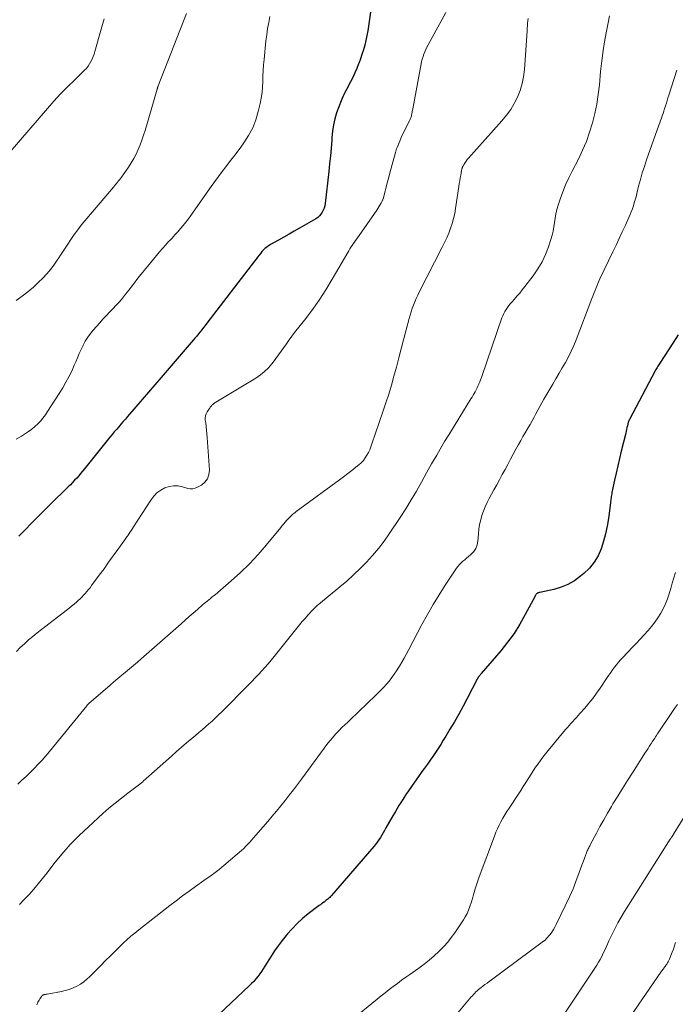
# Model space of a CAD drawing. Units: feet. Extents: x 2049992 to 2055023, y 540000 to 545005.
# Drawn here: x 2050271 to 2050408, y 544065 to 544271 of the extents above; entities that cross this region are included whole.
import ezdxf

# ---------------------------------------------------------------- set-up
doc = ezdxf.new("R2010")
doc.units = ezdxf.units.FT
doc.header["$LTSCALE"] = 100
doc.header["$MEASUREMENT"] = 0
doc.layers.add('CONTOUR INDEX', color=32, linetype='Continuous', lineweight=25)
doc.layers.add('CONTOUR INTERMEDIATE', color=40, linetype='Continuous', lineweight=15)

msp = doc.modelspace()

# ---------------------------------------------------------------- linework, layer by layer
at = {"layer": 'CONTOUR INDEX', "flags": 128}
for points, elevation in [([(2050344.31, 544272.35), (2050343.93, 544269.43), (2050343.77, 544268.43), (2050343.59, 544267.44), (2050343.37, 544266.45), (2050343.12, 544265.47), (2050342.84, 544264.5), (2050342.54, 544263.53), (2050342.21, 544262.57), (2050341.87, 544261.61), (2050341.86, 544261.56), (2050341.48, 544260.6), (2050341.07, 544259.64), (2050340.62, 544258.71), (2050340.15, 544257.78), (2050339.32, 544256.22), (2050338.72, 544255.04), (2050338.18, 544253.84), (2050337.7, 544252.61), (2050337.27, 544251.36), (2050336.91, 544250.09), (2050336.62, 544248.8), (2050336.42, 544247.5), (2050336.28, 544246.19), (2050336.24, 544245.58), (2050336.11, 544243.96), (2050335.97, 544242.34), (2050335.8, 544240.72), (2050335.63, 544239.11), (2050334.86, 544232.4), (2050334.77, 544231.93), (2050334.65, 544231.46), (2050334.47, 544231.02), (2050334.26, 544230.59), (2050333.99, 544230.19), (2050333.69, 544229.83), (2050333.33, 544229.52), (2050332.94, 544229.25), (2050329.51, 544227.27), (2050328.43, 544226.65), (2050327.34, 544226.03), (2050326.25, 544225.41), (2050325.16, 544224.79), (2050323.49, 544223.84), (2050323.24, 544223.7), (2050322.99, 544223.54), (2050322.75, 544223.37), (2050322.52, 544223.2), (2050322.29, 544223.02), (2050322.08, 544222.82), (2050321.88, 544222.61), (2050321.69, 544222.39), (2050321.42, 544222.04), (2050321.1, 544221.64), (2050320.78, 544221.23), (2050320.47, 544220.83), (2050320.16, 544220.42), (2050310.22, 544207.43), (2050309.87, 544206.98), (2050309.52, 544206.54), (2050309.17, 544206.09), (2050308.81, 544205.65), (2050308.45, 544205.22), (2050308.08, 544204.78), (2050307.72, 544204.35), (2050307.35, 544203.92), (2050300.69, 544196.13), (2050299.37, 544194.59), (2050298.05, 544193.06), (2050296.72, 544191.52), (2050295.39, 544189.99), (2050293.67, 544188.01), (2050293.2, 544187.47), (2050292.73, 544186.93), (2050292.26, 544186.39), (2050291.8, 544185.85), (2050291.33, 544185.31), (2050290.87, 544184.77), (2050290.41, 544184.22), (2050289.96, 544183.67), (2050284.68, 544177.11), (2050284.28, 544176.61), (2050283.87, 544176.12), (2050283.46, 544175.63), (2050283.04, 544175.15), (2050282.61, 544174.68), (2050282.18, 544174.21), (2050281.73, 544173.75), (2050281.27, 544173.3), (2050279.95, 544172.03), (2050278.83, 544170.94), (2050277.72, 544169.85), (2050276.61, 544168.75), (2050275.51, 544167.65), (2050273.34, 544165.44), (2050272.55, 544164.64), (2050271.77, 544163.83), (2050270.99, 544163.01)], 760), ([(2050408.48, 544205.06), (2050407.43, 544203.3), (2050404.85, 544199.34), (2050404.7, 544199.12), (2050404.55, 544198.9), (2050404.41, 544198.68), (2050404.26, 544198.46), (2050404.12, 544198.23), (2050403.98, 544198.01), (2050403.85, 544197.78), (2050403.72, 544197.55), (2050398.36, 544187.37), (2050398.32, 544187.3), (2050398.28, 544187.23), (2050398.25, 544187.16), (2050398.21, 544187.09), (2050398.15, 544186.98), (2050398.15, 544186.96), (2050398.14, 544186.95), (2050398.13, 544186.93), (2050398.13, 544186.91), (2050398.1, 544186.85), (2050398.1, 544186.83), (2050398.09, 544186.82), (2050398.09, 544186.8), (2050398.08, 544186.78), (2050397.92, 544186.06), (2050397.83, 544185.68), (2050397.74, 544185.3), (2050397.65, 544184.92), (2050397.56, 544184.55), (2050396.64, 544180.77), (2050396.27, 544179.25), (2050395.92, 544177.73), (2050395.58, 544176.2), (2050395.24, 544174.68), (2050394.7, 544172.11), (2050394.64, 544171.85), (2050394.59, 544171.58), (2050394.55, 544171.32), (2050394.5, 544171.05), (2050394.47, 544170.78), (2050394.43, 544170.51), (2050394.39, 544170.25), (2050394.36, 544169.98), (2050393.96, 544166.73), (2050393.71, 544165.12), (2050393.38, 544163.53), (2050392.95, 544161.96), (2050392.45, 544160.42), (2050391.79, 544158.96), (2050390.99, 544157.59), (2050389.98, 544156.37), (2050388.84, 544155.25), (2050388.15, 544154.66), (2050386.87, 544153.74), (2050385.52, 544152.95), (2050384.08, 544152.37), (2050382.57, 544151.93), (2050379.64, 544151.29), (2050379.54, 544151.27), (2050379.44, 544151.24), (2050379.34, 544151.21), (2050379.24, 544151.18), (2050379.15, 544151.13), (2050379.07, 544151.08), (2050378.99, 544151.01), (2050378.92, 544150.94), (2050378.91, 544150.91), (2050378.84, 544150.82), (2050378.77, 544150.72), (2050378.71, 544150.62), (2050378.65, 544150.52), (2050376.62, 544146.66), (2050375.49, 544144.68), (2050374.27, 544142.74), (2050372.92, 544140.9), (2050371.49, 544139.11), (2050367.43, 544134.37), (2050367.33, 544134.24), (2050367.22, 544134.11), (2050367.12, 544133.99), (2050367.02, 544133.86), (2050366.91, 544133.72), (2050366.86, 544133.66), (2050366.82, 544133.6), (2050366.78, 544133.54), (2050366.74, 544133.47), (2050366.7, 544133.4), (2050366.66, 544133.34), (2050366.63, 544133.27), (2050366.59, 544133.2), (2050364.51, 544129.18), (2050363.65, 544127.56), (2050362.76, 544125.94), (2050361.85, 544124.34), (2050360.91, 544122.75), (2050360.04, 544121.3), (2050359.52, 544120.45), (2050358.98, 544119.61), (2050358.44, 544118.77), (2050357.89, 544117.94), (2050357.33, 544117.11), (2050356.76, 544116.29), (2050356.19, 544115.47), (2050355.61, 544114.66), (2050355.14, 544114.02), (2050354.33, 544112.88), (2050353.52, 544111.74), (2050352.73, 544110.6), (2050351.93, 544109.45), (2050351.86, 544109.34), (2050351.05, 544108.12), (2050350.26, 544106.89), (2050349.51, 544105.63), (2050348.78, 544104.36), (2050347.56, 544102.17), (2050347.27, 544101.66), (2050346.98, 544101.16), (2050346.69, 544100.65), (2050346.39, 544100.16), (2050346.08, 544099.67), (2050345.75, 544099.19), (2050345.39, 544098.73), (2050345.02, 544098.28), (2050336.18, 544088.08), (2050336, 544087.89), (2050335.82, 544087.7), (2050335.63, 544087.52), (2050335.43, 544087.34), (2050335.41, 544087.32), (2050335.22, 544087.16), (2050335.02, 544087.01), (2050334.83, 544086.86), (2050334.63, 544086.72), (2050334.57, 544086.67), (2050334.33, 544086.51), (2050334.1, 544086.34), (2050333.87, 544086.17), (2050333.65, 544086), (2050331.35, 544084.23), (2050330.17, 544083.26), (2050329.04, 544082.25), (2050327.98, 544081.16), (2050326.97, 544080.02), (2050326.71, 544079.72), (2050325.88, 544078.68), (2050325.08, 544077.62), (2050324.32, 544076.53), (2050323.59, 544075.41), (2050322.32, 544073.37), (2050321.96, 544072.81), (2050321.59, 544072.26), (2050321.21, 544071.73), (2050320.81, 544071.2), (2050320.4, 544070.68), (2050319.97, 544070.18), (2050319.52, 544069.7), (2050319.05, 544069.24), (2050308.96, 544059.7)], 740)]:
    msp.add_lwpolyline(points, dxfattribs=dict(at, elevation=elevation))
at = {"layer": 'CONTOUR INTERMEDIATE', "flags": 128}
for points, elevation in [([(2050288.77, 544270.97), (2050288.14, 544268.78), (2050286.84, 544264.15), (2050286.67, 544263.6), (2050286.48, 544263.06), (2050286.26, 544262.53), (2050286.02, 544262.02), (2050285.74, 544261.52), (2050285.43, 544261.05), (2050285.07, 544260.61), (2050284.68, 544260.2), (2050282.56, 544258.16), (2050281.1, 544256.72), (2050279.67, 544255.26), (2050278.29, 544253.76), (2050276.93, 544252.23), (2050269.17, 544243.22)], 772), ([(2050305.98, 544272.03), (2050300.07, 544256.98), (2050300.03, 544256.89), (2050300, 544256.8), (2050299.97, 544256.7), (2050299.93, 544256.61), (2050299.9, 544256.52), (2050299.87, 544256.42), (2050299.84, 544256.33), (2050299.82, 544256.24), (2050297.3, 544247.64), (2050296.99, 544246.64), (2050296.65, 544245.64), (2050296.28, 544244.66), (2050295.89, 544243.68), (2050295.45, 544242.73), (2050294.97, 544241.8), (2050294.43, 544240.9), (2050293.86, 544240.02), (2050292.4, 544237.91), (2050292.2, 544237.64), (2050292, 544237.38), (2050291.79, 544237.12), (2050291.57, 544236.86), (2050291.35, 544236.61), (2050291.13, 544236.36), (2050290.91, 544236.1), (2050290.69, 544235.85), (2050284.77, 544228.83), (2050284, 544227.89), (2050283.25, 544226.92), (2050282.54, 544225.94), (2050281.84, 544224.94), (2050281.17, 544223.92), (2050280.5, 544222.9), (2050279.83, 544221.88), (2050279.18, 544220.85), (2050279.13, 544220.78), (2050278.42, 544219.74), (2050277.66, 544218.74), (2050276.84, 544217.78), (2050275.98, 544216.87), (2050275.1, 544215.99), (2050274, 544214.96), (2050272.85, 544213.97), (2050271.65, 544213.06), (2050270.4, 544212.19)], 768), ([(2050323.34, 544271.43), (2050323.09, 544270.16), (2050322.86, 544268.89), (2050322.68, 544267.61), (2050322.52, 544266.33), (2050322.12, 544262.48), (2050322.02, 544261.33), (2050321.94, 544260.17), (2050321.89, 544259.01), (2050321.86, 544257.85), (2050321.81, 544256.69), (2050321.72, 544255.54), (2050321.54, 544254.4), (2050321.32, 544253.26), (2050320.93, 544251.59), (2050320.41, 544249.85), (2050319.76, 544248.17), (2050318.91, 544246.58), (2050317.92, 544245.06), (2050317.26, 544244.17), (2050316.5, 544243.14), (2050315.72, 544242.12), (2050314.94, 544241.1), (2050314.15, 544240.1), (2050313.36, 544239.08), (2050312.59, 544238.06), (2050311.83, 544237.03), (2050311.09, 544235.98), (2050306.86, 544229.93), (2050306.34, 544229.22), (2050305.81, 544228.52), (2050305.26, 544227.83), (2050304.69, 544227.17), (2050304.11, 544226.51), (2050303.52, 544225.86), (2050302.93, 544225.21), (2050302.33, 544224.57), (2050302.22, 544224.46), (2050301.58, 544223.76), (2050300.94, 544223.05), (2050300.32, 544222.32), (2050299.7, 544221.59), (2050297.78, 544219.25), (2050296.79, 544218.04), (2050295.82, 544216.82), (2050294.86, 544215.59), (2050293.9, 544214.36), (2050293.23, 544213.48), (2050292.61, 544212.7), (2050291.96, 544211.93), (2050291.29, 544211.19), (2050290.6, 544210.46), (2050289.9, 544209.75), (2050289.2, 544209.02), (2050288.52, 544208.29), (2050287.85, 544207.54), (2050286.5, 544206.03), (2050285.9, 544205.28), (2050285.34, 544204.51), (2050284.84, 544203.7), (2050284.39, 544202.86), (2050284.38, 544202.83), (2050283.97, 544201.97), (2050283.58, 544201.11), (2050283.2, 544200.25), (2050282.83, 544199.38), (2050282.54, 544198.68), (2050282.01, 544197.48), (2050281.43, 544196.29), (2050280.79, 544195.14), (2050280.12, 544194), (2050276.96, 544189.01), (2050276.5, 544188.33), (2050276.01, 544187.67), (2050275.47, 544187.05), (2050274.91, 544186.45), (2050274.31, 544185.89), (2050273.68, 544185.36), (2050273.02, 544184.88), (2050272.34, 544184.42), (2050271.53, 544183.91), (2050270.42, 544183.23)], 764), ([(2050360.06, 544272.28), (2050356.36, 544265.48), (2050356.11, 544265.01), (2050355.88, 544264.54), (2050355.66, 544264.05), (2050355.46, 544263.56), (2050355.29, 544263.06), (2050355.13, 544262.55), (2050355, 544262.04), (2050354.88, 544261.52), (2050353.13, 544252.17), (2050353.09, 544251.92), (2050353.04, 544251.68), (2050353, 544251.43), (2050352.96, 544251.19), (2050352.94, 544251.07), (2050352.9, 544250.89), (2050352.86, 544250.7), (2050352.81, 544250.52), (2050352.75, 544250.34), (2050352.68, 544250.16), (2050352.61, 544249.99), (2050352.54, 544249.82), (2050352.45, 544249.65), (2050351.85, 544248.48), (2050351.47, 544247.72), (2050351.1, 544246.96), (2050350.75, 544246.19), (2050350.42, 544245.41), (2050349.87, 544244.1), (2050349.77, 544243.85), (2050349.68, 544243.6), (2050349.6, 544243.34), (2050349.52, 544243.09), (2050348.31, 544238.51), (2050348.07, 544237.62), (2050347.84, 544236.73), (2050347.6, 544235.84), (2050347.36, 544234.96), (2050346.94, 544233.36), (2050346.91, 544233.27), (2050346.88, 544233.18), (2050346.84, 544233.1), (2050346.8, 544233.01), (2050346.5, 544232.45), (2050346.3, 544232.09), (2050346.09, 544231.74), (2050345.86, 544231.39), (2050345.63, 544231.04), (2050341.45, 544225.06), (2050341.21, 544224.71), (2050340.97, 544224.36), (2050340.73, 544224.01), (2050340.49, 544223.66), (2050340.26, 544223.3), (2050340.03, 544222.94), (2050339.81, 544222.58), (2050339.59, 544222.22), (2050336.35, 544216.64), (2050335, 544214.42), (2050333.59, 544212.25), (2050332.1, 544210.13), (2050330.54, 544208.06), (2050328.51, 544205.48), (2050327.92, 544204.72), (2050327.35, 544203.95), (2050326.79, 544203.18), (2050326.25, 544202.4), (2050325.7, 544201.61), (2050325.14, 544200.84), (2050324.58, 544200.07), (2050324, 544199.31), (2050323.77, 544199.01), (2050323.03, 544198.15), (2050322.23, 544197.35), (2050321.35, 544196.65), (2050320.41, 544196.01), (2050312.08, 544190.99), (2050311.93, 544190.89), (2050311.79, 544190.8), (2050311.65, 544190.69), (2050311.52, 544190.58), (2050311.39, 544190.46), (2050311.26, 544190.34), (2050311.15, 544190.21), (2050311.03, 544190.07), (2050311.02, 544190.05), (2050310.9, 544189.91), (2050310.79, 544189.76), (2050310.68, 544189.6), (2050310.58, 544189.45), (2050310.27, 544188.97), (2050310.06, 544188.56), (2050309.91, 544188.14), (2050309.86, 544187.7), (2050309.87, 544187.24), (2050309.95, 544186.66), (2050310.04, 544185.9), (2050310.12, 544185.14), (2050310.19, 544184.38), (2050310.25, 544183.61), (2050310.73, 544176.82), (2050310.63, 544175.87), (2050310.35, 544175.02), (2050309.8, 544174.31), (2050309.08, 544173.69), (2050308.27, 544173.22), (2050307.77, 544173.01), (2050307.26, 544172.89), (2050306.74, 544172.89), (2050306.2, 544172.99), (2050305.14, 544173.33), (2050304.19, 544173.51), (2050303.26, 544173.56), (2050302.33, 544173.4), (2050301.42, 544173.09), (2050300.57, 544172.61), (2050299.79, 544172.04), (2050299.12, 544171.35), (2050298.52, 544170.57), (2050294.9, 544164.99), (2050294.68, 544164.65), (2050294.46, 544164.3), (2050294.23, 544163.96), (2050294.01, 544163.61), (2050293.78, 544163.27), (2050293.55, 544162.93), (2050293.32, 544162.59), (2050293.08, 544162.25), (2050291.64, 544160.25), (2050290.68, 544158.91), (2050289.71, 544157.58), (2050288.74, 544156.25), (2050287.76, 544154.92), (2050286.13, 544152.71), (2050285.82, 544152.29), (2050285.5, 544151.88), (2050285.17, 544151.48), (2050284.83, 544151.09), (2050284.48, 544150.7), (2050284.12, 544150.33), (2050283.75, 544149.97), (2050283.37, 544149.61), (2050283.07, 544149.35), (2050282.53, 544148.88), (2050281.99, 544148.41), (2050281.43, 544147.96), (2050280.87, 544147.52), (2050276.62, 544144.28), (2050275.7, 544143.57), (2050274.79, 544142.85), (2050273.89, 544142.12), (2050273, 544141.38), (2050272.13, 544140.61), (2050271.28, 544139.82), (2050270.47, 544138.99)], 756), ([(2050377.2, 544271.04), (2050377.15, 544270.53), (2050377.1, 544270.01), (2050377.06, 544269.49), (2050377.02, 544268.97), (2050376.98, 544268.45), (2050376.42, 544260.34), (2050376.24, 544258.87), (2050375.96, 544257.42), (2050375.52, 544256), (2050374.99, 544254.62), (2050374.31, 544253.29), (2050373.57, 544252.01), (2050372.7, 544250.81), (2050371.76, 544249.65), (2050364.76, 544241.88), (2050364.51, 544241.58), (2050364.28, 544241.28), (2050364.07, 544240.96), (2050363.87, 544240.63), (2050363.61, 544240.16), (2050363.55, 544240.05), (2050363.5, 544239.95), (2050363.46, 544239.84), (2050363.42, 544239.73), (2050363.39, 544239.62), (2050363.36, 544239.5), (2050363.33, 544239.39), (2050363.31, 544239.27), (2050363.14, 544238.33), (2050363.03, 544237.74), (2050362.94, 544237.15), (2050362.84, 544236.56), (2050362.75, 544235.97), (2050362.08, 544231.4), (2050361.9, 544230.34), (2050361.66, 544229.29), (2050361.37, 544228.26), (2050361.03, 544227.24), (2050360.64, 544226.23), (2050360.23, 544225.24), (2050359.78, 544224.26), (2050359.31, 544223.29), (2050354.51, 544213.93), (2050354.19, 544213.27), (2050353.88, 544212.6), (2050353.58, 544211.92), (2050353.31, 544211.23), (2050353.05, 544210.54), (2050352.81, 544209.84), (2050352.59, 544209.14), (2050352.39, 544208.43), (2050351.23, 544203.97), (2050350.73, 544202.09), (2050350.23, 544200.2), (2050349.72, 544198.31), (2050349.21, 544196.43), (2050348.68, 544194.55), (2050348.12, 544192.68), (2050347.53, 544190.82), (2050346.92, 544188.97), (2050344.63, 544182.28), (2050344.4, 544181.67), (2050344.16, 544181.06), (2050343.88, 544180.48), (2050343.58, 544179.9), (2050343.23, 544179.35), (2050342.85, 544178.83), (2050342.41, 544178.36), (2050341.93, 544177.93), (2050341.28, 544177.4), (2050340.44, 544176.73), (2050339.59, 544176.07), (2050338.73, 544175.42), (2050337.87, 544174.78), (2050328.82, 544168.15), (2050328.59, 544167.97), (2050328.35, 544167.79), (2050328.13, 544167.6), (2050327.9, 544167.41), (2050327.69, 544167.21), (2050327.48, 544167.01), (2050327.27, 544166.79), (2050327.08, 544166.58), (2050326.84, 544166.31), (2050326.53, 544165.95), (2050326.23, 544165.59), (2050325.92, 544165.23), (2050325.62, 544164.87), (2050322.6, 544161.19), (2050320.88, 544159.21), (2050319.09, 544157.29), (2050317.21, 544155.47), (2050315.26, 544153.71), (2050311.91, 544150.83), (2050311.58, 544150.56), (2050311.26, 544150.29), (2050310.92, 544150.02), (2050310.59, 544149.76), (2050310.26, 544149.5), (2050309.93, 544149.23), (2050309.6, 544148.96), (2050309.28, 544148.68), (2050308.22, 544147.75), (2050307.37, 544147), (2050306.53, 544146.25), (2050305.68, 544145.51), (2050304.82, 544144.76), (2050296.51, 544137.48), (2050295.7, 544136.78), (2050294.89, 544136.08), (2050294.07, 544135.39), (2050293.25, 544134.7), (2050292.44, 544134.01), (2050291.62, 544133.32), (2050290.81, 544132.63), (2050289.99, 544131.93), (2050285.56, 544128.1), (2050285.51, 544128.04), (2050285.45, 544127.99), (2050285.39, 544127.93), (2050285.34, 544127.88), (2050285.29, 544127.82), (2050285.23, 544127.76), (2050285.18, 544127.7), (2050285.13, 544127.64), (2050277.36, 544118.12), (2050276.59, 544117.21), (2050275.81, 544116.32), (2050275, 544115.45), (2050274.18, 544114.6), (2050273.33, 544113.76), (2050272.48, 544112.94), (2050271.62, 544112.12), (2050270.75, 544111.31)], 752), ([(2050394.21, 544271.57), (2050393.9, 544270.07), (2050393.62, 544268.72), (2050393.21, 544266.54), (2050392.85, 544264.35), (2050392.57, 544262.16), (2050392.33, 544259.95), (2050392.08, 544257.16), (2050391.85, 544255.15), (2050391.54, 544253.15), (2050391.13, 544251.18), (2050390.64, 544249.21), (2050390.04, 544247.28), (2050389.36, 544245.38), (2050388.57, 544243.53), (2050387.7, 544241.7), (2050386.39, 544239.18), (2050385.7, 544237.75), (2050385.04, 544236.3), (2050384.46, 544234.82), (2050383.92, 544233.32), (2050383.49, 544232.05), (2050383.23, 544231.17), (2050383.01, 544230.28), (2050382.84, 544229.38), (2050382.72, 544228.48), (2050382.6, 544227.57), (2050382.44, 544226.67), (2050382.22, 544225.78), (2050381.96, 544224.9), (2050381.45, 544223.37), (2050380.84, 544221.77), (2050380.12, 544220.23), (2050379.25, 544218.77), (2050378.27, 544217.36), (2050376.53, 544215.08), (2050375.99, 544214.4), (2050375.45, 544213.73), (2050374.88, 544213.08), (2050374.31, 544212.43), (2050373.81, 544211.87), (2050373.49, 544211.5), (2050373.18, 544211.12), (2050372.89, 544210.72), (2050372.62, 544210.32), (2050372.37, 544209.89), (2050372.14, 544209.46), (2050371.94, 544209.02), (2050371.76, 544208.56), (2050367.62, 544196.56), (2050367.46, 544196.11), (2050367.29, 544195.67), (2050367.12, 544195.24), (2050366.94, 544194.81), (2050366.91, 544194.74), (2050366.73, 544194.35), (2050366.55, 544193.95), (2050366.36, 544193.56), (2050366.16, 544193.17), (2050365.95, 544192.79), (2050365.73, 544192.41), (2050365.51, 544192.03), (2050365.29, 544191.66), (2050363.75, 544189.2), (2050362.75, 544187.59), (2050361.76, 544185.98), (2050360.78, 544184.37), (2050359.8, 544182.75), (2050359.24, 544181.82), (2050358.14, 544179.96), (2050357.06, 544178.09), (2050356, 544176.21), (2050354.95, 544174.32), (2050353.9, 544172.44), (2050352.81, 544170.58), (2050351.67, 544168.75), (2050350.5, 544166.94), (2050348.24, 544163.55), (2050347.15, 544161.99), (2050346, 544160.48), (2050344.77, 544159.03), (2050343.49, 544157.62), (2050342.15, 544156.27), (2050340.78, 544154.95), (2050339.36, 544153.68), (2050337.92, 544152.44), (2050333.47, 544148.75), (2050333.3, 544148.61), (2050333.14, 544148.47), (2050332.97, 544148.33), (2050332.81, 544148.18), (2050332.65, 544148.03), (2050332.49, 544147.88), (2050332.34, 544147.72), (2050332.19, 544147.56), (2050331.29, 544146.55), (2050330.69, 544145.87), (2050330.1, 544145.2), (2050329.52, 544144.51), (2050328.95, 544143.81), (2050324.23, 544137.96), (2050323.6, 544137.19), (2050322.96, 544136.43), (2050322.31, 544135.67), (2050321.65, 544134.92), (2050320.98, 544134.18), (2050320.3, 544133.45), (2050319.61, 544132.73), (2050318.91, 544132.02), (2050313.3, 544126.4), (2050312.64, 544125.75), (2050311.98, 544125.11), (2050311.3, 544124.48), (2050310.61, 544123.86), (2050309.92, 544123.26), (2050309.22, 544122.65), (2050308.52, 544122.06), (2050307.81, 544121.47), (2050307.06, 544120.85), (2050305.98, 544119.95), (2050304.91, 544119.04), (2050303.84, 544118.12), (2050302.79, 544117.18), (2050296.91, 544111.9), (2050296.83, 544111.82), (2050296.74, 544111.74), (2050296.65, 544111.66), (2050296.55, 544111.58), (2050296.46, 544111.51), (2050296.37, 544111.43), (2050296.28, 544111.36), (2050296.18, 544111.29), (2050293.69, 544109.42), (2050292.36, 544108.4), (2050291.06, 544107.36), (2050289.78, 544106.28), (2050288.52, 544105.17), (2050285.47, 544102.41), (2050283.55, 544100.59), (2050281.71, 544098.7), (2050279.97, 544096.72), (2050278.3, 544094.67), (2050276.85, 544092.81), (2050275.94, 544091.66), (2050275.02, 544090.52), (2050274.07, 544089.4), (2050273.1, 544088.3), (2050272.11, 544087.22), (2050271.08, 544086.18)], 748), ([(2050408.26, 544260.25), (2050406.56, 544255), (2050406.38, 544254.46), (2050406.21, 544253.91), (2050406.04, 544253.36), (2050405.87, 544252.8), (2050405.84, 544252.69), (2050405.69, 544252.2), (2050405.53, 544251.7), (2050405.37, 544251.21), (2050405.2, 544250.72), (2050405.03, 544250.23), (2050404.85, 544249.74), (2050404.68, 544249.25), (2050404.51, 544248.76), (2050401.93, 544241.53), (2050401.46, 544240.16), (2050401.03, 544238.79), (2050400.63, 544237.4), (2050400.26, 544236), (2050399.89, 544234.47), (2050399.72, 544233.83), (2050399.55, 544233.2), (2050399.36, 544232.57), (2050399.17, 544231.94), (2050398.96, 544231.32), (2050398.73, 544230.7), (2050398.49, 544230.1), (2050398.22, 544229.49), (2050397.5, 544227.88), (2050396.86, 544226.48), (2050396.21, 544225.09), (2050395.55, 544223.7), (2050394.88, 544222.31), (2050392.18, 544216.73), (2050391.95, 544216.22), (2050391.72, 544215.71), (2050391.51, 544215.19), (2050391.3, 544214.67), (2050391.1, 544214.15), (2050390.9, 544213.62), (2050390.7, 544213.1), (2050390.5, 544212.57), (2050387.22, 544204.01), (2050386.72, 544202.8), (2050386.19, 544201.6), (2050385.61, 544200.43), (2050384.98, 544199.28), (2050384.33, 544198.15), (2050383.67, 544197.01), (2050383.02, 544195.87), (2050382.36, 544194.74), (2050380.52, 544191.6), (2050380.09, 544190.85), (2050379.66, 544190.1), (2050379.25, 544189.34), (2050378.85, 544188.58), (2050378.45, 544187.82), (2050378.04, 544187.06), (2050377.61, 544186.31), (2050377.17, 544185.57), (2050377.09, 544185.43), (2050376.62, 544184.62), (2050376.14, 544183.81), (2050375.68, 544182.99), (2050375.22, 544182.17), (2050374.68, 544181.19), (2050374.1, 544180.13), (2050373.53, 544179.07), (2050372.96, 544178), (2050372.39, 544176.94), (2050371.82, 544175.87), (2050371.25, 544174.8), (2050370.67, 544173.74), (2050370.09, 544172.69), (2050369.11, 544170.92), (2050368.66, 544170.06), (2050368.25, 544169.18), (2050367.9, 544168.27), (2050367.58, 544167.36), (2050367.32, 544166.42), (2050367.1, 544165.47), (2050366.95, 544164.52), (2050366.85, 544163.55), (2050366.73, 544162.02), (2050366.57, 544161.22), (2050366.29, 544160.48), (2050365.85, 544159.82), (2050365.29, 544159.22), (2050364.75, 544158.77), (2050364.37, 544158.45), (2050364, 544158.12), (2050363.62, 544157.79), (2050363.25, 544157.46), (2050362.89, 544157.11), (2050362.56, 544156.74), (2050362.25, 544156.36), (2050361.96, 544155.95), (2050359.9, 544152.8), (2050358.63, 544150.79), (2050357.4, 544148.76), (2050356.22, 544146.69), (2050355.07, 544144.61), (2050352.3, 544139.37), (2050351.82, 544138.49), (2050351.34, 544137.62), (2050350.85, 544136.76), (2050350.35, 544135.9), (2050350.24, 544135.71), (2050349.77, 544134.96), (2050349.28, 544134.23), (2050348.76, 544133.52), (2050348.21, 544132.82), (2050347.64, 544132.15), (2050347.05, 544131.49), (2050346.43, 544130.85), (2050345.81, 544130.22), (2050343.22, 544127.73), (2050342.31, 544126.86), (2050341.4, 544125.99), (2050340.49, 544125.13), (2050339.57, 544124.27), (2050338.98, 544123.71), (2050338.37, 544123.11), (2050337.77, 544122.51), (2050337.2, 544121.89), (2050336.63, 544121.25), (2050336.48, 544121.07), (2050335.86, 544120.33), (2050335.25, 544119.58), (2050334.66, 544118.82), (2050334.08, 544118.04), (2050329.93, 544112.38), (2050329.09, 544111.25), (2050328.24, 544110.12), (2050327.37, 544109), (2050326.5, 544107.89), (2050325.62, 544106.79), (2050324.72, 544105.69), (2050323.82, 544104.61), (2050322.9, 544103.53), (2050319.95, 544100.12), (2050319.55, 544099.67), (2050319.14, 544099.22), (2050318.73, 544098.78), (2050318.31, 544098.34), (2050317.88, 544097.92), (2050317.45, 544097.5), (2050317, 544097.09), (2050316.54, 544096.7), (2050313.76, 544094.34), (2050313.25, 544093.91), (2050312.73, 544093.49), (2050312.2, 544093.08), (2050311.66, 544092.68), (2050311.58, 544092.62), (2050311.08, 544092.26), (2050310.58, 544091.9), (2050310.08, 544091.54), (2050309.57, 544091.18), (2050307.85, 544089.96), (2050306.49, 544088.98), (2050305.13, 544088), (2050303.8, 544086.99), (2050302.47, 544085.97), (2050295.97, 544080.93), (2050295.14, 544080.26), (2050294.32, 544079.57), (2050293.53, 544078.86), (2050292.75, 544078.13), (2050292.19, 544077.58), (2050291.15, 544076.56), (2050290.11, 544075.53), (2050289.08, 544074.5), (2050288.05, 544073.46), (2050285.81, 544071.18), (2050285.18, 544070.6), (2050284.52, 544070.06), (2050283.81, 544069.6), (2050283.07, 544069.17), (2050282.29, 544068.82), (2050281.49, 544068.51), (2050280.67, 544068.27), (2050279.84, 544068.08), (2050276.91, 544067.54), (2050276.78, 544067.51), (2050276.64, 544067.49), (2050276.51, 544067.46), (2050276.38, 544067.44), (2050276.24, 544067.42), (2050276.17, 544067.4), (2050276.11, 544067.38), (2050276.05, 544067.36), (2050276, 544067.33), (2050275.97, 544067.31), (2050275.93, 544067.28), (2050275.89, 544067.25), (2050275.85, 544067.22), (2050275.81, 544067.18), (2050275.78, 544067.14), (2050275.75, 544067.1), (2050275.72, 544067.06), (2050275.69, 544067.02), (2050275.46, 544066.7), (2050275.32, 544066.5), (2050275.19, 544066.28), (2050275.07, 544066.06), (2050274.97, 544065.84), (2050274.73, 544065.27)], 744), ([(2050407.93, 544155.43), (2050407.61, 544154.33), (2050407.29, 544153.24), (2050406.97, 544152.14), (2050406.65, 544151.05), (2050406.63, 544150.99), (2050406.28, 544149.94), (2050405.88, 544148.91), (2050405.4, 544147.91), (2050404.88, 544146.94), (2050404.29, 544146), (2050403.66, 544145.08), (2050402.97, 544144.21), (2050402.25, 544143.37), (2050402.18, 544143.29), (2050401.39, 544142.43), (2050400.6, 544141.57), (2050399.8, 544140.72), (2050399, 544139.87), (2050396.96, 544137.73), (2050396.51, 544137.24), (2050396.07, 544136.74), (2050395.65, 544136.22), (2050395.24, 544135.7), (2050394.84, 544135.16), (2050394.45, 544134.61), (2050394.07, 544134.07), (2050393.69, 544133.52), (2050392.22, 544131.33), (2050391.46, 544130.26), (2050390.68, 544129.2), (2050389.86, 544128.18), (2050389.02, 544127.17), (2050388.03, 544126.03), (2050387.66, 544125.61), (2050387.29, 544125.19), (2050386.91, 544124.78), (2050386.53, 544124.37), (2050386.14, 544123.95), (2050385.77, 544123.54), (2050385.4, 544123.11), (2050385.04, 544122.69), (2050381.41, 544118.33), (2050380.85, 544117.65), (2050380.31, 544116.96), (2050379.79, 544116.26), (2050379.27, 544115.55), (2050378.77, 544114.83), (2050378.28, 544114.1), (2050377.81, 544113.36), (2050377.34, 544112.62), (2050377.23, 544112.45), (2050376.71, 544111.62), (2050376.19, 544110.79), (2050375.66, 544109.97), (2050375.13, 544109.15), (2050373.24, 544106.27), (2050372.8, 544105.58), (2050372.37, 544104.88), (2050371.95, 544104.18), (2050371.55, 544103.46), (2050371.17, 544102.74), (2050370.81, 544102), (2050370.48, 544101.26), (2050370.18, 544100.49), (2050366.99, 544091.96), (2050366.77, 544091.35), (2050366.55, 544090.73), (2050366.35, 544090.11), (2050366.16, 544089.49), (2050365.93, 544088.74), (2050365.86, 544088.49), (2050365.79, 544088.24), (2050365.73, 544087.99), (2050365.68, 544087.74), (2050365.63, 544087.49), (2050365.57, 544087.24), (2050365.5, 544086.99), (2050365.42, 544086.74), (2050365.08, 544085.76), (2050364.79, 544085.04), (2050364.48, 544084.34), (2050364.11, 544083.66), (2050363.7, 544083), (2050361.89, 544080.3), (2050361.18, 544079.31), (2050360.43, 544078.36), (2050359.62, 544077.45), (2050358.77, 544076.58), (2050358.58, 544076.4), (2050357.59, 544075.48), (2050356.57, 544074.6), (2050355.51, 544073.77), (2050354.42, 544072.96), (2050352.54, 544071.64), (2050351.67, 544071.02), (2050350.81, 544070.4), (2050349.95, 544069.76), (2050349.09, 544069.12), (2050348.25, 544068.47), (2050347.4, 544067.81), (2050346.57, 544067.15), (2050345.73, 544066.48), (2050339.75, 544061.61)], 736), ([(2050408.37, 544127.9), (2050407.76, 544127.07), (2050407.17, 544126.22), (2050404.31, 544122), (2050404.14, 544121.74), (2050403.96, 544121.47), (2050403.78, 544121.2), (2050403.61, 544120.93), (2050403.44, 544120.65), (2050403.27, 544120.38), (2050403.1, 544120.11), (2050402.92, 544119.84), (2050402.75, 544119.57), (2050402.49, 544119.17), (2050402.23, 544118.77), (2050401.97, 544118.36), (2050401.71, 544117.96), (2050398.95, 544113.66), (2050397.92, 544112.05), (2050396.9, 544110.43), (2050395.9, 544108.8), (2050394.9, 544107.17), (2050394.58, 544106.63), (2050393.77, 544105.25), (2050392.97, 544103.87), (2050392.2, 544102.47), (2050391.45, 544101.06), (2050390.18, 544098.64), (2050390.08, 544098.44), (2050389.97, 544098.23), (2050389.86, 544098.02), (2050389.76, 544097.81), (2050389.66, 544097.6), (2050389.56, 544097.39), (2050389.47, 544097.18), (2050389.39, 544096.96), (2050388.98, 544095.89), (2050388.7, 544095.14), (2050388.42, 544094.38), (2050388.14, 544093.63), (2050387.87, 544092.87), (2050387.19, 544090.98), (2050386.91, 544090.22), (2050386.61, 544089.46), (2050386.28, 544088.72), (2050385.94, 544087.98), (2050383.09, 544082.04), (2050382.8, 544081.5), (2050382.5, 544080.96), (2050382.16, 544080.45), (2050381.8, 544079.96), (2050381.49, 544079.57), (2050381.26, 544079.29), (2050381, 544079.02), (2050380.73, 544078.78), (2050380.45, 544078.55), (2050369.56, 544070.49), (2050369.11, 544070.16), (2050368.65, 544069.83), (2050368.19, 544069.49), (2050367.74, 544069.16), (2050367.4, 544068.92), (2050367.12, 544068.7), (2050366.84, 544068.47), (2050366.58, 544068.23), (2050366.32, 544067.98), (2050366.07, 544067.72), (2050365.82, 544067.46), (2050365.59, 544067.19), (2050365.35, 544066.92), (2050362.56, 544063.64)], 732), ([(2050411.95, 544107.96), (2050407.54, 544100.85), (2050407.46, 544100.74), (2050407.25, 544100.42), (2050407.15, 544100.28), (2050407.06, 544100.14), (2050406.96, 544099.99), (2050406.87, 544099.85), (2050397.33, 544084.76), (2050396.61, 544083.56), (2050395.91, 544082.35), (2050395.27, 544081.11), (2050394.65, 544079.86), (2050394.06, 544078.6), (2050393.77, 544077.96), (2050393.47, 544077.32), (2050393.18, 544076.67), (2050392.89, 544076.03), (2050392.59, 544075.39), (2050392.26, 544074.76), (2050391.91, 544074.15), (2050391.53, 544073.56), (2050384.76, 544063.34)], 728), ([(2050407.94, 544078.26), (2050407.74, 544077.58), (2050407.52, 544076.9), (2050407.27, 544076.24), (2050407.01, 544075.58), (2050406.68, 544074.81), (2050406.56, 544074.55), (2050406.43, 544074.28), (2050406.28, 544074.03), (2050406.13, 544073.78), (2050406.03, 544073.64), (2050405.91, 544073.46), (2050405.79, 544073.29), (2050405.67, 544073.12), (2050405.55, 544072.96), (2050405.42, 544072.79), (2050405.3, 544072.62), (2050405.18, 544072.45), (2050405.06, 544072.28), (2050393.61, 544055.71)], 724)]:
    msp.add_lwpolyline(points, dxfattribs=dict(at, elevation=elevation))

doc.saveas('drawing.dxf')
